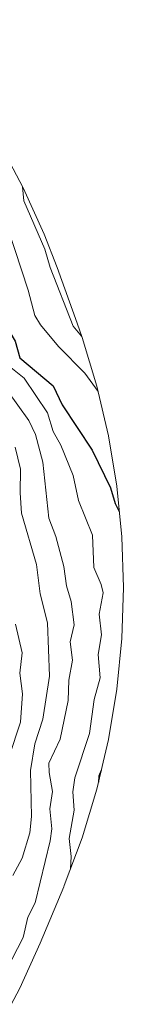
# Model space of a CAD drawing. Units: metres. Extents: x 589688 to 593078, y 4784546 to 4786894.
# Drawn here: x 592351 to 592378, y 4786253 to 4786506 of the extents above; entities that cross this region are included whole.
import ezdxf

# ---------------------------------------------------------------- set-up
doc = ezdxf.new("R2010")
doc.units = ezdxf.units.M
doc.header["$MEASUREMENT"] = 0
for name, color, linetype, lineweight in [('Arbolado forestal CxS', 92, 'Continuous', 0), ('Curva de nivel maestra', 36, 'Continuous', 30), ('Curva de nivel normal', 36, 'Continuous', 0)]:
    doc.layers.add(name, color=color, linetype=linetype, lineweight=lineweight)

msp = doc.modelspace()

# ---------------------------------------------------------------- linework, layer by layer
at = {"layer": 'Arbolado forestal CxS', "color": 92, "linetype": 'Continuous', "lineweight": 0}
msp.add_polyline3d([(592345.72, 4786473.9, 258.07), (592351.88, 4786462.36, 259.94), (592357.29, 4786450.44, 260.81), (592360.6, 4786441.88, 261.46), (592365.75, 4786427.63, 260.06), (592367.05, 4786423.94, 258.66), (592370.85, 4786411.41, 254.79), (592373.82, 4786398.67, 253.41), (592375.95, 4786385.76, 251.12), (592377.23, 4786372.73, 249.02), (592377.66, 4786359.65, 248.54), (592377.23, 4786346.57, 248.82), (592375.95, 4786333.54, 249.08), (592373.82, 4786320.63, 251), (592370.85, 4786307.89, 251.42), (592367.05, 4786295.36, 248.66), (592362.44, 4786283.11, 245.49), (592362.3, 4786282.78, 245.39), (592356.28, 4786268.32, 244.97), (592351.01, 4786256.73, 239.55), (592347.92, 4786250.94, 235.73)], dxfattribs=at)
msp.add_polyline3d([(592345.72, 4786473.9, 258.07), (592351.88, 4786462.36, 259.94), (592357.29, 4786450.44, 260.81), (592360.6, 4786441.88, 261.46), (592365.75, 4786427.63, 260.06), (592367.05, 4786423.94, 258.66), (592370.85, 4786411.41, 254.79), (592373.82, 4786398.67, 253.41), (592375.95, 4786385.76, 251.12), (592377.23, 4786372.73, 249.02), (592377.66, 4786359.65, 248.54), (592377.23, 4786346.57, 248.82), (592375.95, 4786333.54, 249.08), (592373.82, 4786320.63, 251), (592370.85, 4786307.89, 251.42), (592367.05, 4786295.36, 248.66), (592362.44, 4786283.11, 245.49), (592362.3, 4786282.78, 245.39), (592356.28, 4786268.32, 244.97), (592351.01, 4786256.73, 239.55), (592347.92, 4786250.94, 235.73)], dxfattribs=at)
at = {"layer": 'Curva de nivel maestra', "color": 36, "linetype": 'Continuous', "lineweight": 30}
for points in [[(592323.47, 4786505.55, 250), (592323.69, 4786504.79, 250), (592325.89, 4786500.44, 250), (592329.81, 4786486.6, 250), (592330.55, 4786479.18, 250), (592332.37, 4786473.68, 250), (592332.46, 4786469.16, 250), (592335.58, 4786461.24, 250), (592337.85, 4786457.36, 250), (592343.14, 4786445.05, 250), (592344.93, 4786439, 250), (592347.29, 4786427.16, 250), (592349.85, 4786422.96, 250), (592350.98, 4786418.69, 250), (592359.63, 4786411.52, 250), (592361.94, 4786406.62, 250), (592369.65, 4786394.96, 250), (592374.34, 4786385.3, 250), (592375.59, 4786381.23, 250), (592376.59, 4786379.25, 250)], [(592371.96, 4786312.67, 250), (592371.33, 4786311.2, 250), (592371.26, 4786309.67, 250)]]:
    msp.add_polyline3d(points, dxfattribs=at)
at = {"layer": 'Curva de nivel normal', "color": 36, "linetype": 'Continuous', "lineweight": 0}
for points in [[(592338.27, 4786485.75, 255), (592340.59, 4786477.17, 255), (592340.28, 4786472.08, 255), (592340.58, 4786470.17, 255), (592345.19, 4786460.06, 255), (592346.18, 4786456.08, 255), (592348.01, 4786451.75, 255), (592353.19, 4786436.07, 255), (592354.89, 4786429.53, 255), (592356.3, 4786427.19, 255), (592360.98, 4786421.58, 255), (592367.72, 4786414.79, 255), (592371.16, 4786410.05, 255)], [(592351.73, 4786462.65, 260), (592352.08, 4786459.02, 260), (592357.49, 4786446.6, 260), (592358.79, 4786441.91, 260), (592364.72, 4786426.83, 260), (592366.92, 4786424.29, 260)], [(592348.24, 4786416.58, 245), (592352.14, 4786413.5, 245), (592358.1, 4786404.52, 245), (592359.6, 4786399.77, 245), (592361.57, 4786396.27, 245), (592364.72, 4786388.47, 245), (592366.15, 4786382.05, 245), (592369.74, 4786373.16, 245), (592370.06, 4786364.84, 245), (592371.95, 4786360.46, 245), (592372.45, 4786358.32, 245), (592371.43, 4786352.85, 245), (592372.07, 4786347.5, 245), (592371.2, 4786342.48, 245), (592371.72, 4786336.52, 245), (592370.17, 4786330.88, 245), (592368.92, 4786322.18, 245), (592365.18, 4786310.84, 245), (592364.7, 4786307.19, 245), (592364.98, 4786302.52, 245), (592363.73, 4786295.2, 245), (592364.2, 4786290.62, 245), (592364.07, 4786287.46, 245)], [(592347.71, 4786410.43, 240), (592353.31, 4786402.63, 240), (592355.02, 4786399.01, 240), (592356.92, 4786391.9, 240), (592358.52, 4786377.52, 240), (592360.28, 4786372.81, 240), (592362.3, 4786365.1, 240), (592363.01, 4786360.13, 240), (592364.25, 4786356.11, 240), (592365.01, 4786350.09, 240), (592363.95, 4786345.75, 240), (592364.57, 4786341.04, 240), (592363.61, 4786335.87, 240), (592363.48, 4786330.66, 240), (592361.36, 4786320.69, 240), (592358.51, 4786314.58, 240), (592358.53, 4786312.19, 240), (592359.45, 4786307.32, 240), (592358.73, 4786302.81, 240), (592359.25, 4786297.72, 240), (592358.85, 4786294.59, 240), (592354.94, 4786278.67, 240), (592353.05, 4786274.97, 240), (592351.86, 4786269.74, 240), (592348.92, 4786264.14, 240)], [(592349.83, 4786395.76, 235), (592351.23, 4786390.06, 235), (592351.09, 4786384.04, 235), (592351.47, 4786378.77, 235), (592355.28, 4786365.58, 235), (592356.22, 4786358.04, 235), (592358.17, 4786350.59, 235), (592358.63, 4786336.88, 235), (592356.96, 4786325.85, 235), (592354.89, 4786319.54, 235), (592353.79, 4786312.72, 235), (592354.06, 4786300.9, 235), (592353.63, 4786296.65, 235), (592351.61, 4786290.15, 235), (592349.23, 4786285.69, 235)], [(592349.93, 4786350.3, 230), (592351.62, 4786342.93, 230), (592351.04, 4786337.7, 230), (592351.73, 4786332.41, 230), (592351.16, 4786325.12, 230), (592348.31, 4786316.3, 230)]]:
    msp.add_polyline3d(points, dxfattribs=at)

doc.saveas('drawing.dxf')
